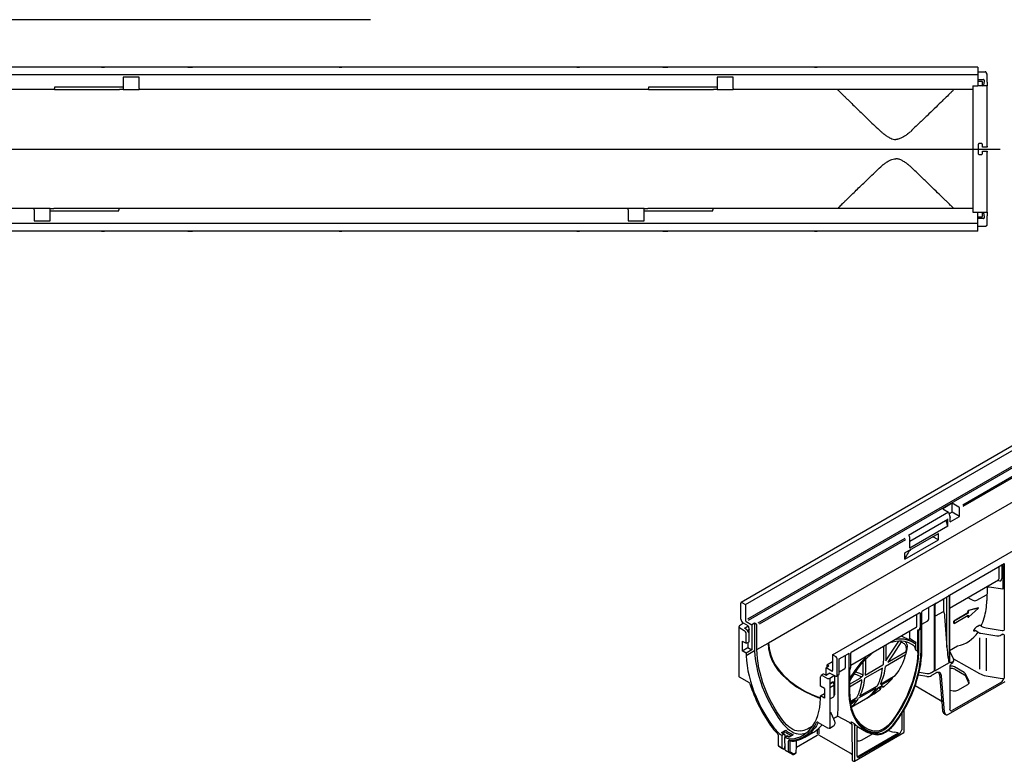
# Model space of a CAD drawing. Units: millimetres. Extents: x 117913 to 122644, y -3516 to 1857.
# Drawn here: x 118613 to 119442, y 329 to 954 of the extents above; entities that cross this region are included whole.
import ezdxf

# ---------------------------------------------------------------- set-up
doc = ezdxf.new("R2010")
doc.units = ezdxf.units.MM
doc.header["$LTSCALE"] = 2.5
doc.layers.add('BEMASS', color=10, linetype='Continuous')

msp = doc.modelspace()

# ---------------------------------------------------------------- linework, layer by layer
at = {"layer": 'BEMASS', "color": 0}
for p, q in [((118908.372, 953.571), (118583.988, 953.571)), ((119419.545, 913.696), (118419.545, 913.696)), ((118682.184, 913.696), (118683.829, 913.696)), ((118683.829, 913.696), (118684.432, 913.696)), ((118754.658, 913.696), (118755.261, 913.696)), ((118755.261, 913.696), (118756.906, 913.696)), ((118882.184, 913.696), (118883.829, 913.696)), ((118883.829, 913.696), (118884.432, 913.696)), ((119082.184, 913.696), (119083.829, 913.696)), ((119083.829, 913.696), (119084.432, 913.696)), ((119154.658, 913.696), (119155.261, 913.696)), ((119155.261, 913.696), (119156.906, 913.696)), ((119282.184, 913.696), (119283.829, 913.696)), ((119283.829, 913.696), (119284.432, 913.696)), ((119419.545, 913.696), (119419.545, 912.196)), ((119419.545, 912.196), (119419.545, 907.196)), ((119419.545, 907.196), (118419.545, 907.196)), ((118713.845, 905.196), (118700.145, 905.196)), ((118700.145, 905.196), (118700.145, 896.689)), ((118713.845, 895.696), (118713.845, 905.196)), ((119213.845, 905.196), (119200.145, 905.196)), ((119200.145, 905.196), (119200.145, 896.689)), ((119213.845, 895.696), (119213.845, 905.196)), ((119419.545, 909.696), (119425.868, 909.696)), ((119419.545, 907.196), (119419.545, 906.196)), ((119419.545, 906.196), (119419.545, 897.926)), ((119427.545, 907.791), (119426.734, 909.196)), ((119427.545, 900.944), (119427.545, 907.791)), ((118700.145, 896.689), (118642.545, 896.689)), ((118642.545, 896.689), (118642.545, 895.696)), ((118642.545, 894.696), (118642.545, 895.696)), ((118700.145, 896.689), (118700.145, 894.696)), ((118713.845, 895.696), (118713.845, 894.696)), ((119200.145, 896.689), (119142.545, 896.689)), ((119142.545, 896.689), (119142.545, 895.696)), ((119142.545, 894.696), (119142.545, 895.696)), ((119200.145, 896.689), (119200.145, 894.696)), ((119213.845, 895.696), (119213.845, 894.696)), ((119415.545, 897.926), (119419.545, 897.926)), ((119415.545, 897.926), (119415.545, 895.696)), ((119415.545, 895.696), (119415.545, 894.696)), ((119419.545, 903.161), (119424.507, 903.161)), ((119423.045, 901.696), (119419.545, 901.696)), ((119427.545, 897.926), (119419.545, 897.926)), ((119423.545, 897.996), (119423.545, 901.196)), ((119423.575, 897.996), (119423.545, 897.996)), ((119423.919, 897.996), (119423.575, 897.996)), ((119424.974, 902.682), (119424.974, 900.944)), ((119427.545, 900.944), (119427.545, 897.996)), ((119427.545, 897.996), (119427.545, 897.926)), ((119427.545, 859.352), (119427.545, 897.926)), ((118642.545, 894.696), (118419.545, 894.696)), ((118642.545, 894.696), (118697.145, 894.696)), ((118697.145, 894.756), (118697.145, 894.696)), ((118700.145, 894.696), (118697.145, 894.696)), ((118700.145, 894.696), (118713.845, 894.696)), ((119142.545, 894.696), (118713.845, 894.696)), ((119142.545, 894.696), (119197.145, 894.696)), ((119197.145, 894.756), (119197.145, 894.696)), ((119200.145, 894.696), (119197.145, 894.696)), ((119200.145, 894.696), (119213.845, 894.696)), ((119415.545, 894.696), (119213.845, 894.696)), ((119415.545, 894.696), (119415.545, 857.47)), ((119415.545, 857.47), (119415.545, 831.922)), ((119427.545, 847.237), (119427.545, 859.352)), ((119422.704, 849.325), (119420.886, 849.325)), ((119427.545, 846.333), (119423.685, 846.333)), ((119427.545, 847.237), (119427.545, 846.333)), ((118545.455, 844.696), (119438.507, 844.696)), ((119420.886, 840.067), (119422.704, 840.067)), ((119423.685, 843.059), (119427.545, 843.059)), ((119427.545, 843.059), (119427.545, 842.155)), ((119427.545, 830.04), (119427.545, 842.155)), ((119415.545, 831.922), (119415.545, 794.696)), ((119427.545, 791.466), (119427.545, 830.04)), ((119808.059, 802.39), (119220.455, 463.173)), ((119224.016, 461.415), (119811.621, 800.632)), ((118625.245, 794.696), (118419.545, 794.696)), ((118625.245, 793.696), (118625.245, 794.696)), ((118638.945, 794.696), (118625.245, 794.696)), ((118625.245, 793.696), (118625.245, 784.196)), ((118638.945, 792.703), (118638.945, 794.696)), ((118638.945, 794.696), (118641.945, 794.696)), ((118638.945, 792.703), (118696.545, 792.703)), ((118638.945, 784.196), (118638.945, 792.703)), ((118696.545, 794.696), (118641.945, 794.696)), ((118641.945, 794.636), (118641.945, 794.696)), ((119125.245, 794.696), (118696.545, 794.696)), ((118696.545, 794.696), (118696.545, 793.696)), ((118696.545, 792.703), (118696.545, 793.696)), ((119125.245, 793.696), (119125.245, 794.696)), ((119138.945, 794.696), (119125.245, 794.696)), ((119125.245, 793.696), (119125.245, 784.196)), ((119138.945, 794.696), (119141.945, 794.696)), ((119138.945, 792.703), (119138.945, 794.696)), ((119138.945, 792.703), (119196.545, 792.703)), ((119138.945, 784.196), (119138.945, 792.703)), ((119196.545, 794.696), (119141.945, 794.696)), ((119141.945, 794.636), (119141.945, 794.696)), ((119196.545, 794.696), (119196.545, 793.696)), ((119415.545, 794.696), (119196.545, 794.696)), ((119196.545, 792.703), (119196.545, 793.696)), ((119415.545, 794.696), (119415.545, 793.696)), ((119415.545, 793.696), (119415.545, 791.466)), ((119415.545, 791.466), (119419.545, 791.466)), ((119419.545, 783.196), (119419.545, 791.466)), ((119419.545, 791.466), (119427.545, 791.466)), ((119419.545, 787.696), (119423.045, 787.696)), ((119423.545, 788.196), (119423.545, 791.396)), ((119423.545, 791.396), (119423.575, 791.396)), ((119423.575, 791.396), (119423.919, 791.396)), ((119424.974, 788.448), (119424.974, 786.71)), ((119427.545, 791.466), (119427.545, 791.396)), ((119427.545, 791.396), (119427.545, 788.448)), ((119427.545, 780.696), (119427.545, 788.448)), ((119419.545, 782.196), (118419.545, 782.196)), ((118625.245, 784.196), (118638.945, 784.196)), ((119125.245, 784.196), (119138.945, 784.196)), ((119225.936, 449.292), (119808.034, 785.33)), ((119226.713, 448.383), (119809.105, 784.591)), ((119424.507, 786.231), (119419.545, 786.231)), ((119419.545, 782.196), (119419.545, 783.196)), ((119419.545, 777.196), (119419.545, 782.196)), ((119419.545, 779.696), (119425.545, 779.696)), ((119426.045, 779.83), (119427.545, 780.696)), ((119419.545, 775.696), (118419.545, 775.696)), ((118682.184, 775.696), (118683.829, 775.696)), ((118683.829, 775.696), (118684.432, 775.696)), ((118754.658, 775.696), (118755.261, 775.696)), ((118755.261, 775.696), (118756.906, 775.696)), ((118882.184, 775.696), (118883.829, 775.696)), ((118883.829, 775.696), (118884.432, 775.696)), ((119082.184, 775.696), (119083.829, 775.696)), ((119083.829, 775.696), (119084.432, 775.696)), ((119154.658, 775.696), (119155.261, 775.696)), ((119155.261, 775.696), (119156.906, 775.696)), ((119282.184, 775.696), (119283.829, 775.696)), ((119283.829, 775.696), (119284.432, 775.696)), ((119419.545, 775.696), (119419.545, 777.196)), ((119297.467, 419.013), (119885.071, 758.23)), ((119300.656, 462.233), (119818.966, 761.447)), ((119407.063, 545.374), (119652.667, 687.158)), ((119407.452, 544.241), (119653.551, 686.311)), ((119395.072, 539.125), (119361.226, 519.586)), ((119398.123, 546.658), (119390.073, 542.011)), ((119390.073, 542.011), (119395.072, 539.125)), ((119395.072, 539.125), (119396.243, 534.733)), ((119398.123, 539.194), (119395.463, 537.658)), ((119403.706, 543.435), (119398.123, 546.658)), ((119398.123, 539.194), (119398.123, 546.658)), ((119404.293, 535.632), (119398.123, 539.194)), ((119404.293, 535.632), (119404.293, 542.418)), ((119362.397, 514.793), (119394.308, 533.215)), ((119394.48, 527.253), (119393.033, 531.736)), ((119394.48, 527.253), (119394.48, 533.596)), ((119396.243, 530.985), (119404.293, 535.632)), ((119396.243, 530.985), (119396.243, 534.733)), ((119394.48, 527.253), (119362.397, 508.732)), ((119234.763, 445.907), (119358.473, 517.323)), ((119235.948, 445.234), (119359.031, 516.289)), ((119358.247, 504.979), (119386.489, 521.283)), ((119358.247, 499.551), (119386.489, 515.854)), ((119361.226, 519.586), (119361.809, 519.249)), ((119362.397, 515.075), (119362.397, 518.232)), ((119362.397, 508.732), (119362.397, 515.075)), ((119386.489, 515.854), (119381.924, 518.49)), ((119386.489, 515.854), (119386.489, 521.283)), ((119358.247, 499.551), (119358.247, 504.979)), ((119395.8, 469.334), (119441.815, 495.898)), ((119437.562, 483.354), (119437.562, 493.443)), ((119439.902, 494.127), (119439.902, 483.36)), ((119440.573, 494.134), (119440.573, 474.243)), ((119441.815, 495.898), (119441.815, 439.9)), ((119395.8, 458.43), (119437.038, 482.208)), ((119436.991, 481.62), (119436.492, 481.893)), ((119427.735, 470.723), (119427.735, 476.422)), ((119440.573, 474.243), (119429.141, 475.987)), ((119384.572, 462.712), (119394.109, 468.217)), ((119391.087, 456.524), (119391.087, 466.473)), ((119393.661, 425.478), (119393.661, 467.295)), ((119395.538, 469.183), (119395.538, 412.391)), ((119395.8, 469.334), (119395.8, 413.336)), ((119412.059, 466.868), (119415.4, 465.006)), ((119418.894, 465.023), (119427.005, 469.706)), ((119427.233, 469.857), (119427.233, 464.747)), ((119220.197, 449.162), (119220.197, 462.602)), ((119221.078, 463.111), (119224.016, 461.415)), ((119224.016, 461.415), (119224.016, 448.183)), ((119243.575, 429.281), (119300.237, 461.991)), ((119373.046, 456.058), (119381.625, 461.011)), ((119378.453, 449.231), (119378.453, 459.179)), ((119383.054, 461.976), (119383.054, 405.979)), ((119383.316, 405.335), (119383.316, 462.127)), ((119383.802, 412.186), (119383.802, 461.389)), ((119420.276, 458.356), (119412.213, 456.389)), ((119412.213, 451.013), (119420.276, 458.356)), ((119420.276, 458.356), (119419.928, 458.557)), ((119313.123, 421.465), (119370.367, 454.511)), ((119368.365, 443.407), (119368.365, 453.356)), ((119371.035, 454.082), (119371.035, 442.166)), ((119372.631, 423.149), (119372.631, 455.338)), ((119372.631, 445.026), (119377.44, 447.803)), ((119390.514, 455.378), (119383.802, 451.503)), ((119391.439, 454.462), (119391.44, 454.298)), ((119391.574, 451.372), (119393.661, 425.478)), ((119411.144, 454.334), (119399.391, 447.549)), ((119399.71, 447.366), (119399.391, 447.549)), ((119411.462, 454.15), (119399.71, 447.366)), ((119399.71, 445.601), (119411.462, 452.386)), ((119411.139, 451.137), (119411.634, 450.852)), ((119411.462, 454.15), (119411.144, 454.334)), ((119411.462, 455.303), (119411.462, 454.15)), ((119411.462, 452.386), (119411.462, 451.232)), ((119218.806, 443.275), (119218.434, 442.408)), ((119218.434, 442.408), (119218.434, 401.059)), ((119218.434, 442.408), (119222.989, 439.687)), ((119222.547, 445.758), (119219.022, 443.509)), ((119222.547, 445.758), (119221.929, 446.127)), ((119226.387, 443.464), (119222.547, 445.758)), ((119223.472, 441.604), (119226.387, 443.464)), ((119224.5, 440.651), (119223.479, 441.261)), ((119224.604, 447.166), (119229.463, 444.36)), ((119225.904, 439.452), (119227.23, 440.298)), ((119226.387, 443.464), (119227.23, 440.298)), ((119227.248, 432.747), (119227.248, 440.171)), ((119231.814, 445.717), (119229.463, 444.36)), ((119229.463, 444.36), (119229.463, 423.326)), ((119231.814, 445.717), (119231.814, 422.443)), ((119233.124, 444.961), (119231.814, 445.717)), ((119233.712, 423.587), (119233.712, 443.943)), ((119312.627, 410.387), (119367.836, 442.259)), ((119369.241, 423.128), (119369.241, 440.056)), ((119370.123, 423.637), (119370.123, 440.234)), ((119370.159, 440.255), (119371.041, 440.763)), ((119371.916, 422.637), (119371.916, 442.674)), ((119399.71, 445.601), (119399.321, 445.826)), ((119399.71, 447.366), (119399.71, 445.601)), ((119417.487, 439.418), (119417.247, 439.278)), ((119419.175, 443.045), (119420.504, 443.812)), ((119426.591, 441.953), (119440.209, 439.673)), ((119224.721, 428.778), (119224.721, 436.649)), ((119227.054, 437.482), (119226.852, 438.008)), ((119227.072, 430.135), (119227.072, 437.377)), ((119227.072, 432.645), (119227.248, 432.747)), ((119364.641, 429.773), (119359.38, 432.886)), ((119362.056, 438.922), (119362.056, 432.821)), ((119418.146, 439.217), (119420.544, 437.832)), ((119421.158, 433.453), (119421.158, 407.128)), ((119422.323, 437.234), (119435.514, 435.193)), ((119426.591, 433.162), (119426.591, 405.748)), ((119439.268, 435.792), (119439.607, 435.987)), ((119441.815, 435.847), (119441.815, 399.533)), ((119221.372, 430.712), (119224.721, 428.778)), ((119221.372, 430.712), (119221.372, 422.569)), ((119221.372, 422.569), (119226.073, 425.283)), ((119224.721, 428.778), (119227.072, 430.135)), ((119229.463, 423.326), (119224.762, 420.612)), ((119226.073, 429.558), (119226.073, 425.283)), ((119226.073, 425.283), (119229.463, 423.326)), ((119233.712, 423.587), (119243.156, 429.039)), ((119340.558, 416.416), (119340.558, 426.511)), ((119342.336, 427.538), (119342.336, 416.416)), ((119344.845, 417.864), (119353.09, 430.613)), ((119355.051, 429.951), (119348.657, 420.064)), ((119355.051, 429.951), (119354.798, 430.511)), ((119359.936, 428.204), (119360.065, 426.283)), ((119367.448, 424.128), (119367.448, 429.61)), ((119395.8, 422.635), (119402.55, 426.655)), ((119224.762, 420.612), (119221.372, 422.569)), ((119231.814, 422.443), (119224.762, 418.373)), ((119224.762, 420.612), (119224.762, 418.373)), ((119297.467, 419.013), (119297.467, 405.781)), ((119300.405, 417.317), (119297.467, 419.013)), ((119301.286, 402.35), (119301.286, 415.79)), ((119302.959, 415.598), (119310.443, 419.918)), ((119302.972, 403.483), (119302.972, 415.605)), ((119308.194, 408.671), (119308.194, 418.62)), ((119311.153, 420.468), (119311.153, 387.559)), ((119312.627, 408.447), (119312.627, 420.364)), ((119325.002, 415.134), (119325.002, 406.409)), ((119340.396, 411.872), (119340.558, 416.416)), ((119358.781, 419.078), (119341.941, 409.356)), ((119342.291, 413.966), (119344.845, 417.864)), ((119342.336, 416.416), (119342.291, 413.966)), ((119343.916, 412.981), (119359.406, 421.923)), ((119348.657, 420.064), (119343.916, 412.981)), ((119399.204, 415.6), (119395.8, 422.635)), ((119399.1, 415.828), (119421.158, 403.313)), ((119399.391, 414.046), (119399.391, 414.75)), ((119294.37, 409.604), (119292.02, 408.247)), ((119292.02, 401.874), (119292.02, 408.247)), ((119296.879, 405.442), (119292.02, 408.247)), ((119292.472, 410.021), (119292.472, 408.509)), ((119297.467, 413.186), (119292.644, 410.402)), ((119294.37, 409.604), (119293.06, 410.361)), ((119302.972, 404.814), (119307.666, 407.523)), ((119311.746, 407.939), (119312.627, 408.447)), ((119311.746, 407.939), (119311.746, 387.901)), ((119311.746, 406.533), (119311.781, 406.554)), ((119323.049, 402.25), (119323.224, 406.409)), ((119323.224, 406.409), (119323.224, 413.213)), ((119339.469, 407.929), (119324.607, 399.35)), ((119324.85, 401.975), (119339.707, 410.552)), ((119325.002, 406.409), (119324.85, 401.975)), ((119395.538, 412.391), (119383.316, 405.335)), ((119396.286, 373.654), (119396.286, 409.961)), ((119397.663, 411.774), (119398.002, 411.97)), ((119398.174, 413.04), (119397.82, 412.836)), ((119408.157, 404.164), (119400.004, 408.953)), ((119400.176, 406.913), (119408.329, 402.206)), ((119218.705, 400.621), (119227.142, 395.751)), ((119287.36, 392.618), (119287.36, 400.488)), ((119289.545, 402.697), (119287.846, 401.613)), ((119289.092, 401.526), (119293.115, 399.285)), ((119291.625, 401.921), (119290.603, 402.49)), ((119295.096, 403.799), (119292.18, 401.939)), ((119293.115, 399.285), (119294.418, 399.129)), ((119295.096, 403.799), (119298.936, 401.659)), ((119298.936, 401.659), (119295.221, 399.29)), ((119295.221, 399.29), (119295.221, 357.869)), ((119298.936, 401.659), (119299.554, 401.315)), ((119299.16, 385.699), (119299.16, 401.534)), ((119300.77, 401.209), (119301.886, 401.853)), ((119302.526, 402.23), (119301.886, 401.853)), ((119301.886, 401.853), (119301.886, 392.398)), ((119311.746, 394.41), (119320.642, 399.546)), ((119322.134, 397.922), (119311.746, 391.925)), ((119315.545, 403.149), (119316.135, 402.918)), ((119316.672, 404.838), (119320.013, 403.529)), ((119320.013, 403.529), (119322.374, 402.623)), ((119322.042, 400.546), (119320.642, 399.546)), ((119322.042, 400.546), (119322.042, 400.565)), ((119337.653, 394.516), (119350.115, 401.711)), ((119347.614, 398.942), (119338.427, 393.639)), ((119347.615, 398.942), (119348.291, 400.658)), ((119376.666, 400.951), (119369.666, 402.034)), ((119370.289, 404.585), (119376.891, 403.479)), ((119380.102, 403.952), (119380.456, 404.157)), ((119384.385, 403.711), (119380.679, 401.572)), ((119387.38, 402.619), (119389.374, 379.63)), ((119391.496, 370.82), (119389.068, 401.459)), ((119412.244, 396.514), (119409.233, 403.074)), ((119409.281, 401.286), (119412.155, 395.095)), ((119426.591, 401.49), (119440.209, 399.296)), ((119290.709, 390.684), (119287.36, 392.618)), ((119290.709, 390.684), (119290.709, 382.541)), ((119295.221, 395.057), (119297.39, 396.309)), ((119297.637, 395.688), (119295.221, 394.294)), ((119298.389, 393.258), (119295.221, 391.433)), ((119298.633, 385.005), (119298.633, 393.597)), ((119334.169, 391.181), (119319.213, 382.547)), ((119320.319, 384.509), (119335.253, 393.131)), ((119338.168, 391.369), (119337.184, 392.018)), ((119337.822, 390.197), (119338.168, 391.369)), ((119338.356, 392.306), (119337.918, 392.362)), ((119338.356, 392.306), (119340.433, 392.156)), ((119366.998, 393.291), (119387.88, 380.809)), ((119395.008, 369.131), (119442.606, 396.609)), ((119439.449, 396.149), (119398.165, 372.317)), ((119402.942, 389.434), (119411.168, 394.183)), ((119287.319, 384.499), (119290.709, 386.456)), ((119287.319, 382.26), (119287.319, 384.499)), ((119290.709, 382.541), (119287.319, 384.499)), ((119295.221, 381.994), (119297.93, 383.557)), ((119312.27, 379.863), (119317.919, 383.124)), ((119313.143, 375.157), (119325.13, 382.077)), ((119327.19, 383.266), (119328.374, 383.95)), ((119396.286, 389.253), (119398.928, 388.828)), ((119316.566, 381.081), (119312.452, 378.643)), ((119316.081, 379.989), (119312.823, 377.187)), ((119316.081, 379.989), (119316.566, 381.081)), ((119357.645, 354.545), (119357.645, 373.049)), ((119389.374, 379.63), (119390.049, 371.84)), ((119299.378, 362.925), (119296.366, 369.556)), ((119311.596, 362.03), (119301.554, 367.533)), ((119355.6, 369.642), (119355.6, 355.922)), ((119391.327, 369.57), (119392.515, 368.884)), ((119285.284, 362.186), (119293.241, 357.592)), ((119285.883, 357.356), (119285.847, 352.56)), ((119293.291, 357.575), (119294.506, 357.387)), ((119295.048, 357.489), (119298.176, 359.294)), ((119299.565, 361.371), (119299.565, 362.075)), ((119313.444, 361.018), (119313.438, 361.867)), ((119313.673, 360.886), (119313.9, 330.665)), ((119315.911, 359.734), (119315.911, 329.99)), ((119318.199, 334.471), (119318.199, 357.33)), ((119319.189, 358.189), (119325.916, 354.375)), ((119251.484, 351.753), (119251.618, 342.81)), ((119254.541, 353.615), (119257.924, 355.569)), ((119254.548, 351.364), (119256.23, 352.335)), ((119254.941, 341.372), (119255.079, 350.37)), ((119257.233, 353.955), (119256.165, 353.339)), ((119257.003, 349.26), (119257.14, 340.103)), ((119259.232, 350.839), (119257.175, 349.652)), ((119257.347, 351.627), (119257.289, 349.718)), ((119257.347, 351.627), (119257.346, 351.68)), ((119259.216, 350.611), (119257.534, 349.64)), ((119260.6, 350.251), (119259.245, 350.849)), ((119264.298, 351.889), (119260.914, 349.936)), ((119262.777, 351.171), (119261.27, 350.309)), ((119267.003, 341.415), (119284.494, 351.513)), ((119274.072, 349.723), (119280.916, 353.674)), ((119284.672, 352.642), (119284.7, 356.346)), ((119286.014, 351.513), (119311.959, 336.534)), ((119315.739, 329.61), (119357.458, 353.693)), ((119319.51, 334.156), (119352.866, 353.413)), ((119353.449, 352.398), (119320.092, 333.142)), ((119321.852, 347.412), (119330.079, 352.161)), ((119352.638, 353.545), (119349.25, 354.054)), ((119252.034, 342.103), (119255.271, 340.234)), ((119254.516, 340.67), (119252.034, 342.103)), ((119253.667, 341.16), (119255.43, 340.142)), ((119255.879, 339.883), (119253.667, 341.16)), ((119255.43, 340.142), (119254.516, 340.67)), ((119255.271, 340.234), (119255.879, 339.883)), ((119256.71, 339.883), (119257.14, 340.131)), ((119257.093, 343.239), (119257.021, 340.85)), ((119260.22, 337.659), (119260.354, 346.447)), ((119261.529, 346.435), (119261.395, 337.647)), ((119261.994, 346.704), (119261.529, 346.435)), ((119266.881, 337.39), (119267.003, 341.415)), ((119267.003, 341.415), (119267.171, 346.998)), ((119257.91, 338.711), (119258.857, 338.164)), ((119260.392, 337.278), (119257.91, 338.711)), ((119258.857, 338.164), (119260.62, 337.146)), ((119263.746, 335.341), (119260.62, 337.146)), ((119260.848, 337.014), (119263.138, 335.692)), ((119261.623, 337.515), (119264.749, 335.71)), ((119263.138, 335.692), (119263.746, 335.341)), ((119264.577, 335.341), (119266.694, 336.563)), ((119264.749, 335.71), (119266.866, 336.932)), ((119314.315, 329.952), (119314.908, 329.61))]:
    msp.add_line(p, q, dxfattribs=at)
at = {"layer": 'BEMASS', "color": 0, "flags": 128}
for points in [[(119437.043, 482.205), (119437.077, 482.226), (119437.079, 482.23)], [(119427.736, 476.415), (119427.828, 476.839), (119427.878, 476.92)], [(119370.457, 454.704), (119370.46, 454.703), (119370.589, 454.67), (119370.879, 454.512), (119370.993, 454.333), (119371.035, 454.082)], [(119391.439, 454.462), (119391.324, 455.08), (119391.119, 455.369), (119390.902, 455.47), (119390.681, 455.452), (119390.514, 455.378)], [(119411.002, 451.498), (119411.019, 451.301), (119411.101, 451.165), (119411.144, 451.146)], [(119411.462, 451.232), (119411.478, 451.085), (119411.524, 450.965), (119411.598, 450.876), (119411.696, 450.825), (119411.814, 450.814), (119411.943, 450.843), (119412.079, 450.91), (119412.213, 451.013)], [(119417.247, 439.278), (119416.752, 439.038), (119416.394, 438.963), (119416.187, 439.055), (119416.159, 439.335), (119416.327, 439.764)], [(119422.456, 443.208), (119422.504, 443.163), (119422.607, 443.099)], [(119351.597, 432.098), (119351.392, 432.122), (119351.237, 432.244), (119351.148, 432.466), (119351.149, 432.625), (119351.149, 432.625)], [(119255.586, 363.714), (119252.968, 367.391), (119250.478, 371.187), (119248.128, 375.085), (119245.926, 379.07), (119243.883, 383.123), (119242.007, 387.229), (119240.306, 391.368), (119238.788, 395.524), (119237.458, 399.678), (119236.324, 403.813), (119235.389, 407.911), (119234.657, 411.955), (119234.133, 415.926), (119233.817, 419.809), (119233.712, 423.587)], [(119243.156, 429.039), (119243.531, 424.161), (119244.625, 419.342), (119246.394, 414.679), (119248.784, 410.24), (119251.735, 406.02), (119255.166, 402.066), (119260.775, 396.906), (119267.096, 392.298), (119273.951, 388.267), (119279.431, 385.589), (119285.119, 383.226)], [(119243.575, 429.281), (119243.945, 424.433), (119245.026, 419.643), (119246.773, 415.007), (119249.136, 410.591), (119252.055, 406.39), (119255.449, 402.451), (119261.019, 397.293), (119267.301, 392.684), (119274.117, 388.648), (119279.509, 385.992), (119285.105, 383.643)], [(119365.869, 426.6), (119364.079, 427.911), (119362.14, 428.972), (119360.064, 429.776), (119357.861, 430.32), (119355.545, 430.6), (119353.129, 430.615), (119350.628, 430.364), (119348.055, 429.849), (119345.426, 429.073), (119344.274, 428.656)], [(119348.098, 363.104), (119350.736, 366.828), (119353.244, 370.671), (119355.611, 374.616), (119357.829, 378.647), (119359.886, 382.746), (119361.775, 386.897), (119363.487, 391.081), (119365.015, 395.281), (119366.353, 399.479), (119367.494, 403.657), (119368.435, 407.798), (119369.171, 411.883), (119369.699, 415.896), (119370.017, 419.82), (119370.123, 423.637)], [(119360.065, 426.283), (119359.611, 422.508), (119358.781, 419.078)], [(119359.406, 421.924), (119359.642, 424.205), (119359.297, 426.207)], [(119367.448, 429.61), (119367.447, 429.575), (119367.428, 429.426), (119367.347, 429.172), (119367.21, 428.928), (119367.035, 428.724), (119366.839, 428.581), (119366.646, 428.516), (119366.477, 428.535), (119366.414, 428.572)], [(119369.225, 421.664), (119369.029, 421.805), (119367.436, 422.907)], [(119372.449, 418.361), (119372.595, 420.938), (119372.631, 423.149)], [(119224.762, 418.373), (119225.009, 414.261), (119225.486, 410.044), (119226.192, 405.741), (119227.123, 401.371), (119228.275, 396.955), (119229.644, 392.513), (119231.222, 388.064), (119233.002, 383.628), (119234.977, 379.227), (119237.138, 374.879), (119239.474, 370.604), (119241.976, 366.422), (119244.632, 362.353), (119247.429, 358.413)], [(119231.814, 422.443), (119232.06, 418.331), (119232.537, 414.114), (119233.243, 409.811), (119234.174, 405.442), (119235.327, 401.026), (119236.695, 396.583), (119238.273, 392.134), (119240.053, 387.699), (119242.029, 383.297), (119244.189, 378.949), (119246.526, 374.675), (119249.027, 370.493), (119251.683, 366.423), (119254.48, 362.484)], [(119369.225, 421.084), (119368.996, 417.149), (119368.545, 413.114), (119367.877, 408.996), (119366.992, 404.813), (119365.896, 400.586), (119364.593, 396.332), (119363.089, 392.071), (119361.391, 387.823), (119359.506, 383.606), (119357.444, 379.44), (119355.213, 375.343), (119352.824, 371.335), (119350.287, 367.433), (119347.614, 363.654)], [(119349.878, 362.067), (119352.518, 365.793), (119355.027, 369.638), (119357.396, 373.586), (119359.615, 377.619), (119361.673, 381.721), (119363.563, 385.874), (119365.276, 390.061), (119366.805, 394.264), (119368.144, 398.464), (119369.286, 402.645), (119370.228, 406.788), (119370.964, 410.876), (119371.492, 414.892), (119371.81, 418.817), (119371.916, 422.637)], [(119366.983, 393.297), (119367.337, 394.269), (119368.692, 398.52), (119369.848, 402.75), (119370.8, 406.942), (119371.545, 411.079), (119372.08, 415.142), (119372.449, 418.361)], [(119399.36, 414.956), (119399.251, 415.487), (119399.204, 415.6)], [(119383.316, 405.335), (119383.321, 405.356), (119383.544, 406.444)], [(119395.253, 413.203), (119395.533, 412.407), (119395.538, 412.391)], [(119396.286, 409.961), (119396.637, 410.684), (119396.888, 411.067)], [(119340.433, 392.156), (119344.236, 395.495), (119347.615, 398.942)], [(119389.068, 401.459), (119388.912, 402.358), (119388.601, 403.118), (119388.146, 403.711), (119387.561, 404.118), (119386.868, 404.326), (119386.089, 404.326), (119385.252, 404.118), (119384.385, 403.711)], [(119297.39, 396.309), (119297.734, 396.441), (119298.039, 396.422), (119298.259, 396.255), (119298.332, 396.126), (119298.381, 395.995), (119298.388, 395.976), (119298.389, 395.972)], [(119298.602, 393.983), (119298.43, 394.676), (119298.265, 395.137), (119298.192, 395.355), (119298.159, 395.481), (119298.147, 395.557), (119298.146, 395.567)], [(119298.633, 393.597), (119298.631, 393.694), (119298.604, 393.982)], [(119301.886, 392.398), (119301.883, 388.644), (119301.873, 385.176), (119301.856, 381.912), (119301.833, 378.996), (119301.803, 376.477), (119301.768, 374.301), (119301.724, 372.423), (119301.674, 370.89), (119301.615, 369.665), (119301.547, 368.771), (119301.47, 368.186), (119301.383, 367.907)], [(119328.345, 384), (119332.274, 386.322), (119337.822, 390.198)], [(119337.918, 392.362), (119335.781, 391.362), (119335.781, 391.362)], [(119337.822, 390.198), (119336.984, 390.672), (119335.781, 391.362)], [(119338.427, 393.639), (119339.602, 392.793), (119340.433, 392.156)], [(119357.64, 373.052), (119357.817, 373.346), (119360.061, 377.427), (119362.144, 381.578), (119364.057, 385.78), (119365.79, 390.017), (119366.998, 393.291)], [(119264.652, 348.47), (119267.45, 349.18), (119270.105, 350.184), (119272.607, 351.477), (119274.943, 353.054), (119277.104, 354.907), (119279.079, 357.029), (119280.86, 359.408), (119282.438, 362.035), (119283.806, 364.898), (119284.958, 367.984), (119285.889, 371.278), (119286.595, 374.766), (119287.072, 378.432), (119287.319, 382.26)], [(119298.599, 384.618), (119298.614, 384.715), (119298.633, 385.005)], [(119311.746, 387.901), (119311.852, 384.204), (119312.17, 380.645), (119312.698, 377.24), (119313.434, 374.002), (119314.376, 370.946), (119315.518, 368.084), (119316.857, 365.429), (119318.386, 362.992), (119320.099, 360.783), (119321.989, 358.812), (119324.047, 357.086), (119326.266, 355.614), (119328.635, 354.402), (119331.144, 353.455), (119333.784, 352.776)], [(119312.406, 375.364), (119312.861, 373.495), (119313.814, 370.402), (119314.97, 367.507), (119316.325, 364.82), (119317.872, 362.354), (119319.605, 360.119), (119321.518, 358.124), (119323.6, 356.379), (119325.845, 354.889), (119328.242, 353.663), (119330.782, 352.704), (119333.452, 352.017)], [(119350.209, 361.691), (119352.88, 365.461), (119355.419, 369.352), (119357.645, 373.049)], [(119296.366, 369.556), (119296.151, 369.932), (119295.221, 370.9)], [(119391.496, 370.82), (119391.613, 370.146), (119392.515, 368.884)], [(119392.524, 368.897), (119392.626, 368.825), (119393.146, 368.67), (119393.73, 368.67), (119394.358, 368.825), (119395.008, 369.131)], [(119254.48, 362.484), (119256.054, 360.507), (119257.726, 358.696), (119259.473, 357.074), (119261.27, 355.666), (119263.092, 354.489), (119264.914, 353.562), (119266.711, 352.896), (119268.458, 352.5), (119270.13, 352.382), (119271.704, 352.541)], [(119270.598, 355.048), (119269.067, 354.912), (119267.435, 355.074), (119265.728, 355.531), (119263.975, 356.276), (119262.208, 357.296), (119260.456, 358.574), (119258.749, 360.087), (119257.117, 361.811), (119255.586, 363.714)], [(119285.16, 362.13), (119283.73, 359.463), (119282.616, 357.726)], [(119284.99, 362.356), (119285.242, 362.209), (119285.284, 362.186)], [(119285.222, 362.216), (119285.2, 362.195), (119285.16, 362.13)], [(119299.534, 362.281), (119299.425, 362.811), (119299.378, 362.925)], [(119313.391, 362.11), (119313.208, 362.296), (119313.071, 362.549), (119313.158, 362.596), (119313.311, 362.555), (119313.557, 362.438)], [(119313.391, 362.11), (119313.391, 362.11), (119313.414, 362.047), (119313.438, 361.868), (119313.438, 361.867), (119313.438, 361.867)], [(119313.557, 362.438), (119314.732, 361.801), (119315.563, 361.349)], [(119315.539, 360.991), (119315.523, 360.641), (119315.683, 359.866)], [(119317.98, 357.456), (119317.977, 357.527), (119318.066, 357.81), (119318.252, 358.047), (119318.473, 358.186), (119318.675, 358.243), (119318.841, 358.251), (119318.948, 358.237), (119319.005, 358.222), (119319.189, 358.189), (119319.035, 358.212)], [(119318.506, 358.733), (119318.794, 358.514), (119319.189, 358.189), (119319.189, 358.189)], [(119332.038, 353.833), (119333.673, 353.678), (119335.419, 353.844), (119337.246, 354.329), (119339.122, 355.125), (119341.014, 356.217), (119342.89, 357.587), (119344.717, 359.211), (119346.463, 361.061), (119348.098, 363.104)], [(119347.614, 363.654), (119346.077, 361.734), (119344.437, 359.996), (119342.72, 358.47), (119340.957, 357.182), (119339.179, 356.156), (119337.416, 355.408), (119335.7, 354.952), (119334.059, 354.796), (119332.522, 354.942)], [(119333.452, 352.017), (119334.982, 351.856), (119336.608, 351.967), (119338.308, 352.348), (119340.057, 352.995), (119341.831, 353.897), (119343.605, 355.043), (119345.354, 356.416), (119347.054, 357.997), (119348.68, 359.764), (119350.209, 361.691)], [(119333.784, 352.776), (119335.422, 352.62), (119337.172, 352.787), (119339.003, 353.273), (119340.883, 354.071), (119342.779, 355.165), (119344.659, 356.538), (119346.49, 358.166), (119348.239, 360.019), (119349.878, 362.067)], [(119257.056, 352.102), (119256.649, 352.374), (119255.928, 352.891)], [(119256.23, 352.335), (119256.235, 352.335), (119256.484, 352.307), (119256.92, 352.174), (119257.177, 352.006), (119257.297, 351.855), (119257.346, 351.68)], [(119257.534, 349.64), (119257.426, 349.679), (119257.324, 349.691), (119257.232, 349.677), (119257.152, 349.637), (119257.087, 349.573), (119257.039, 349.486), (119257.011, 349.381), (119257.003, 349.26)], [(119259.216, 350.611), (119259.216, 350.614), (119259.22, 350.728), (119259.233, 350.839), (119259.237, 350.832)], [(119262.663, 351.25), (119262.767, 351.179), (119262.777, 351.171)], [(119271.704, 352.541), (119274.501, 353.251), (119275.713, 353.666)], [(119261.163, 347.246), (119260.996, 347.262), (119260.841, 347.242), (119260.702, 347.187), (119260.583, 347.097), (119260.487, 346.975), (119260.416, 346.823), (119260.371, 346.646), (119260.354, 346.447)], [(119266.125, 346.772), (119266.004, 346.72), (119265.958, 346.709)]]:
    msp.add_lwpolyline(points, dxfattribs=at)
at = {"layer": 'BEMASS', "color": 0}
for centre, radius, start, end in [((119425.868, 908.696), 1, 29.996919, 90.004704), ((119423.045, 901.196), 0.5, 359.999589, 90.002972), ((119424.509, 902.696), 0.465, 358.301445, 90.251831), ((119357.946, 880.798), 29.127, 226.652324, 232.135927), ((119343.14, 880.804), 29.134, 307.86436, 313.346591), ((119420.889, 848.335), 0.991, 90.144493, 179.201303), ((119420.911, 848.331), 1.001, 155.332293, 179.96202), ((119420.858, 848.554), 0.769, 96.463719, 111.219473), ((119422.701, 848.335), 0.991, 0.798694, 89.858965), ((119422.751, 848.583), 0.739, 64.887706, 84.851159), ((119422.681, 848.331), 0.999, 0.004143, 34.62502), ((119420.889, 841.057), 0.991, 180.798697, 269.855507), ((119420.91, 841.061), 1, 180.020139, 214.609024), ((119420.836, 840.798), 0.727, 244.730797, 265.008069), ((119422.701, 841.057), 0.991, 270.141035, 359.201306), ((119422.732, 840.837), 0.769, 276.466409, 291.225055), ((119422.68, 841.061), 1, 335.32714, 359.982795), ((119357.946, 808.594), 29.127, 127.864073, 133.347676), ((119343.14, 808.588), 29.134, 46.653409, 52.13564), ((119423.045, 788.196), 0.5, 269.997028, 0.000411), ((119424.509, 786.696), 0.465, 269.748169, 1.698555), ((119425.545, 780.696), 1, 270.000661, 299.99678), ((119403.017, 542.36), 1.277, 2.605385, 57.394557), ((119394.205, 532.178), 1.253, 167.491425, 200.66416), ((119394.072, 533.551), 0.411, 305.085795, 6.226605), ((119361.121, 518.173), 1.277, 2.605385, 57.394557), ((119438.877, 494.168), 1.026, 357.715058, 31.649816), ((119439.438, 493.754), 1.197, 18.525814, 63.95581), ((119392.405, 467.368), 1.257, 356.679584, 24.685099), ((119387.418, 479.755), 13.331, 300.110491, 307.527565), ((119410.952, 464.725), 2.412, 62.671209, 90.479764), ((119417.13, 468.436), 3.842, 243.233683, 297.343619), ((119426.509, 470.832), 1.231, 293.760639, 354.919273), ((119220.734, 462.689), 0.544, 50.796949, 189.214173), ((119373.406, 455.37), 0.776, 117.646121, 182.351961), ((119374.952, 472.521), 13.299, 300.101355, 307.536701), ((119378.983, 473.143), 11.837, 291.468661, 298.220709), ((119385.253, 461.427), 1.451, 117.594174, 181.500416), ((119412.436, 455.415), 1.272, 122.301683, 177.317787), ((119412.659, 455.278), 1.197, 111.884098, 178.779579), ((119367.556, 466.945), 59.812, 336.617707, 350.751763), ((119224.034, 449.34), 3.841, 182.652232, 236.770384), ((119225.292, 448.242), 1.277, 182.605442, 237.394501), ((119336.026, 449.277), 63.389, 356.87919, 358.438389), ((119350.545, 455.909), 60.618, 355.826257, 356.439985), ((119345.329, 456.132), 65.839, 358.434584, 359.427911), ((119232.436, 443.885), 1.277, 2.605385, 57.394557), ((119386.748, 455.312), 33.417, 332.271629, 333.630862), ((119422.742, 437.11), 6.925, 121.010138, 150.972909), ((119417.515, 438.346), 1.072, 54.246865, 91.519763), ((119420.967, 441.852), 2.014, 42.300812, 103.275515), ((119354.844, 412.848), 19.522, 53.653366, 99.572876), ((119350.298, 417.474), 17.888, 59.488991, 75.211063), ((119360.864, 432.848), 1.192, 292.020338, 358.699618), ((119423.058, 442.362), 5.181, 240.976358, 261.843351), ((119436.529, 440.903), 5.799, 259.926469, 298.185252), ((119440.075, 435.327), 0.81, 90.525621, 125.327908), ((119440.125, 436.841), 0.708, 266.327483, 341.481093), ((119440.115, 434.657), 2.075, 34.996114, 70.816567), ((119348.28, 415.552), 15.912, 52.915217, 64.8149), ((119355.198, 424.863), 4.313, 18.149299, 51.650208), ((119355.069, 427.243), 4.961, 11.165118, 34.205815), ((119362.353, 422.929), 5.083, 359.74613, 46.235331), ((119300.892, 424.132), 66.556, 358.945215, 359.996478), ((119302.489, 423.133), 66.752, 358.739088, 359.995643), ((119299.373, 415.703), 1.916, 2.605445, 57.394432), ((119381.519, 360.351), 78.68, 128.688606, 152.472798), ((119387.201, 356.502), 86.587, 135.907172, 150.6265), ((119314.64, 420.119), 2.028, 138.433947, 173.075778), ((119323.984, 417.814), 1.48, 314.09613, 359.34901), ((119317.587, 428.787), 42.323, 320.226648, 346.737987), ((119359.846, 421.376), 9.384, 358.216979, 1.762282), ((119292.83, 410.079), 0.363, 50.796685, 189.21424), ((119296.463, 412.18), 43.215, 333.844443, 354.354041), ((119299.163, 413.679), 42.996, 333.53342, 354.230484), ((119338.767, 411.882), 1.628, 305.257603, 359.650158), ((119397.404, 414.465), 1.961, 215.121107, 253.707182), ((119397.177, 401.269), 6.391, 62.017186, 98.009948), ((119399.051, 409.491), 2.671, 121.30111, 143.864083), ((119396.923, 414.184), 2.463, 295.990097, 356.833229), ((119297.109, 405.723), 0.363, 230.796811, 9.214114), ((119300.217, 402.172), 1.084, 232.295139, 9.447458), ((119301.649, 403.248), 1.344, 310.752837, 10.043137), ((119279.129, 402.174), 43.215, 333.844602, 354.353986), ((119281.829, 403.672), 42.996, 333.53342, 354.230484), ((119321.026, 402.32), 2.028, 300.071766, 1.255235), ((119377.748, 407.237), 6.378, 260.228996, 297.357121), ((119376.651, 412.502), 9.141, 300.55767, 314.46904), ((119383.758, 402.392), 3.629, 3.587251, 32.194038), ((119407.277, 400.165), 2.296, 29.205879, 62.731856), ((119431.103, 403.456), 11.408, 327.996561, 339.883277), ((119226.144, 394.292), 1.768, 16.26858, 55.644434), ((119347.452, 432.35), 125.371, 197.434827, 216.59089), ((119299.107, 392.934), 3.122, 103.298061, 118.089939), ((119298.562, 395.596), 0.414, 114.726879, 184.055084), ((119298.235, 393.626), 0.399, 292.797012, 355.901057), ((119313.649, 402.65), 23.507, 298.911068, 330.797329), ((119314.28, 405.593), 25.785, 297.403526, 326.49938), ((119293.243, 404.659), 22.537, 248.832499, 254.758947), ((119293.232, 404.263), 22.547, 248.909737, 254.794801), ((119297.257, 384.739), 1.348, 299.999604, 354.87284), ((119297.797, 385.653), 1.364, 305.586089, 1.926782), ((119367.119, 387.148), 55.967, 179.579005, 192.154682), ((119299.09, 393.91), 23.109, 307.407885, 330.548408), ((119385.213, 375.891), 5.594, 41.950374, 61.53129), ((119397.874, 374.254), 2.44, 211.777956, 244.865761), ((119295.703, 369.144), 0.781, 31.79236, 128.096331), ((119301.114, 367.557), 0.441, 356.847181, 52.527421), ((119337.458, 378.909), 24.471, 206.591814, 258.362872), ((119392.674, 371.863), 2.625, 180.510957, 236.560656), ((119276.311, 379.349), 36.657, 216.358157, 226.183506), ((119272.397, 376.51), 30.837, 215.934157, 234.631095), ((119259.943, 372.927), 26.276, 281.564356, 335.813161), ((119266.216, 378.314), 23.675, 280.66719, 309.522379), ((119261.184, 372.101), 25.807, 299.938873, 326.150727), ((119284.531, 361.816), 0.709, 49.62763, 150.776438), ((119268.957, 375.775), 25.036, 306.778392, 321.721464), ((119294.633, 358.208), 0.831, 261.206961, 299.997312), ((119294.825, 357.819), 0.398, 304.057418, 7.255017), ((119297.097, 361.508), 2.463, 295.989954, 356.833914), ((119431.576, 578.813), 247.77, 241.037332, 241.524649), ((119314.925, 361.212), 0.653, 340.194727, 12.108744), ((119333.626, 378.706), 25.05, 223.858015, 232.872865), ((119249.737, 351.616), 1.753, 4.505772, 47.028005), ((119252.949, 348.88), 4.996, 53.400189, 71.42253), ((119253.791, 350.321), 1.288, 2.178767, 54.044618), ((119256.438, 352.907), 0.51, 122.294081, 181.871367), ((119257.682, 352.563), 1.463, 61.156637, 107.88515), ((119262.903, 360.063), 11.724, 242.746051, 278.582945), ((119260.874, 350.892), 0.702, 245.83547, 303.968118), ((119265.674, 347.01), 5.07, 105.745909, 124.846622), ((119261.184, 372.101), 25.807, 283.415633, 299.938873), ((119285.254, 350.002), 1.691, 63.294793, 116.699697), ((119336.76, 377.721), 24.35, 241.367425, 258.817993), ((119335.219, 373.547), 21.31, 244.115318, 257.981965), ((119344.219, 360.151), 12.142, 328.790105, 339.614307), ((119356.814, 354.545), 0.831, 299.997312, 0), ((119252.449, 342.823), 0.831, 180.85851, 239.994762), ((119256.294, 340.602), 0.831, 240.002688, 299.997312), ((119263.34, 357.439), 10.423, 257.943585, 280.337426), ((119263.962, 357.256), 10.735, 259.432248, 280.715), ((119261.184, 372.101), 25.807, 281.039288, 283.415633), ((119260.636, 337.618), 0.418, 174.389137, 234.293339), ((119260.704, 337.978), 0.766, 245.982204, 334.379523), ((119264.058, 336.041), 0.766, 245.979978, 334.381723), ((119264.161, 336.061), 0.831, 240.002688, 299.997312), ((119266.05, 337.415), 0.831, 299.997312, 358.268395), ((119266.473, 337.44), 0.41, 293.592793, 352.96378), ((119309.441, 331.216), 5.869, 41.049145, 62.097066), ((119318.167, 340.645), 6.874, 266.211978, 274.1877), ((119319.914, 335.193), 2.612, 212.58314, 242.548054), ((119314.731, 330.672), 0.831, 180.431111, 240.002688), ((119315.324, 330.329), 0.831, 240.002688, 299.997312), ((119315.495, 329.949), 0.418, 305.691315, 5.62112)]:
    msp.add_arc(centre, radius, start, end, dxfattribs=at)
for centre, major_axis, ratio, start_param, end_param in [((119423.901, 900.996), (-0.021, 3), 0.3575774, 3.139037, 4.692404), ((119420.383, 844.696), (0, 27.336), 0.0174551, 1.437406, 1.7041867), ((119423.207, 844.696), (0, 27.336), 0.0174551, 4.7723739, 4.8457793), ((119423.207, 844.696), (0, 27.336), 0.0174551, 4.5789986, 4.652404), ((119423.901, 788.396), (0.021, 3), 0.3575774, 4.732374, 6.285741), ((119381.164, 518.298), (0.831, -0.006), 0.5823041, 0.4211063, 0.6590658), ((119407.643, 493.848), (50.275, -0.383), 0.5823041, 2.6530339, 2.9586641), ((119436.939, 485.041), (-2.105, 3.583), 0.5823979, 2.3692889, 3.9226319), ((119435.774, 484.357), (-1.274, 2.143), 0.5857166, 3.1341061, 3.9195856), ((119428.711, 475.061), (1.866, -0.082), 0.5170992, 1.3608835, 2.1433677), ((119344.906, 477.482), (80.392, -25.428), 0.6979427, 0.0922754, 0.2172738), ((119388.255, 456.925), (2.78, -0.781), 0.6913018, 5.8277632, 6.4750146), ((120483.94, -3767.185), (-3081.316, 3081.316), 1, -0.5387328, -0.5367984), ((119370.148, 454.865), (-0.225, 0.35), 0.606738, 3.1125489, 3.8980283), ((119374.994, 449.269), (3.459, -0.059), 0.5883781, 5.5077009, 6.2931803), ((119447.541, 439.61), (50.418, -34.406), 0.7152301, 3.604388, 3.66528), ((119219.609, 443.158), (0.831, 0.027), 0.6172234, 2.3360625, 2.8596612), ((119222.959, 437.666), (-1.245, 2.162), 0.5773803, 3.928444, 5.481811), ((119223.819, 441.437), (0.462, 0.004), 0.5553323, 2.4155651, 3.8805785), ((119225.1, 439.032), (-1.751, 1.833), 0.3455557, 3.8342408, 5.3876078), ((119226.954, 440.341), (-0.207, 0.36), 0.5773803, 3.928444, 4.2775099), ((119366.561, 444.401), (-1.291, 2.133), 0.5906554, 3.1294038, 3.9148832), ((119368.046, 443.832), (-2.133, 3.566), 0.5873687, 2.7587559, 3.9180354), ((119368.927, 444.341), (-2.133, 3.566), 0.5873687, 3.132556, 3.9180354), ((119429.817, 449.002), (12.464, -0.211), 0.5882632, 4.1055909, 4.4605628), ((119440.639, 440.62), (1.662, -0.045), 0.5946384, 4.4668169, 5.5140145), ((119226.778, 437.207), (0.208, 0.36), 0.5773815, 5.4975536, 5.8466194), ((115687.069, 2453.089), (4032.03, -2248.282), 0.0130884, 0.4281012, 0.4313624), ((119373.372, 493.261), (-37.923, 63.331), 0.5861061, 2.9276433, 3.4134017), ((119394.363, 433.004), (-1.139, 20.151), 0.0600577, 1.9501403, 2.951315), ((119310.859, 420.638), (0.903, 0.831), 0.264776, 4.0095026, 4.794982), ((119395.236, 414.784), (4.155, -0.051), 0.5852924, 5.5049653, 6.2903634), ((119395.236, 414.784), (4.155, -0.051), 0.5852924, 0.0071781, 0.0694372), ((119306.39, 409.665), (-1.291, 2.133), 0.5906554, 3.1294038, 3.9148832), ((119309.74, 410.173), (-2.024, 3.629), 0.5672184, 3.1500199, 3.9354993), ((119382.14, 425.948), (-1.139, 20.151), 0.0600577, 3.3924266, 3.957269), ((119397.066, 407.257), (4.155, -0.032), 0.5823041, 0.7898376, 1.7639167), ((119397.835, 414.541), (1.357, 1.813), 0.5610802, 3.45228, 4.0606243), ((119219.361, 401.202), (0.905, 0.286), 0.6979427, 2.9243189, 3.7097983), ((119289.123, 399.471), (-1.245, 2.162), 0.5773803, 5.5166697, 7.0700367), ((119291.264, 400.836), (-1.771, 1.82), 0.3514229, 5.4179127, 6.2106524), ((119291.898, 402.135), (0.415, 0.017), 0.663381, 3.9660986, 5.431112), ((119294.633, 399.617), (0.83, 0.052), 0.5959671, 4.4132694, 5.460467), ((119267.257, 431.912), (-76.6, 36.57), 0.0807255, 2.3007256, 2.3891806), ((119377.752, 405.357), (3.324, -0.051), 0.5872749, 4.4596248, 5.5068223), ((119380.431, 405.172), (1.409, 0.785), 0.583221, 4.4150325, 5.0233768), ((119405.219, 402.468), (4.155, -0.032), 0.5823041, 0.2662388, 0.7898376), ((119429.817, 408.491), (12.465, -0.108), 0.5829695, 3.9494871, 4.4556326), ((119440.639, 400.235), (1.662, -0.026), 0.5872741, 4.4596241, 5.5068216), ((119408.23, 395.908), (4.155, -0.032), 0.5823041, 5.5022266, 6.5494241), ((119439.44, 398.18), (1.625, 2.157), 0.5681661, 4.0707718, 4.7829704), ((119400.004, 391.159), (4.155, -0.032), 0.5823041, 4.455029, 5.5022266), ((119394.624, 373.671), (1.662, -0.026), 0.5872741, 5.5068216, 6.2922198), ((119263.987, 430.096), (-36.961, 62.932), 0.572322, 3.065431, 3.1585777), ((119393.802, 373.898), (2.465, 4.334), 0.5815643, 3.1013809, 3.1379027), ((119398.174, 374.358), (1.628, 2.169), 0.5634221, 3.3518617, 4.0640603), ((119295.41, 362.108), (4.155, -0.051), 0.5852924, 0.0071781, 0.0694372), ((119258.002, 369.421), (-10.638, 19.127), 0.5877425, 2.1582563, 2.2690436), ((119260.837, 371.058), (-11.233, 18.784), 0.5668309, 2.1401256, 2.5549518), ((119260.249, 370.707), (-8.539, 19.626), 0.5428285, 2.3291564, 2.6436788), ((119258.002, 369.421), (-10.638, 19.127), 0.5877425, 2.4622952, 2.5730825), ((119244.227, 418.683), (-36.357, 65.197), 0.5870366, 3.1503188, 3.2336213), ((119327.141, 353.887), (-4.147, 0.046), 0.5821002, 2.3644208, 2.6485658), ((119352.667, 362.019), (-14.019, 0.038), 0.5862681, 0.9219565, 1.3261429), ((119353.211, 354.56), (1.654, 2.157), 0.5665534, 4.0804917, 4.8196342), ((119254.931, 341.39), (0.416, 0.72), 0.2492325, 3.1416918, 3.9270899), ((119254.354, 341.723), (-0.264, 1.004), 0.5229034, 3.4493925, 4.2224497), ((119255.846, 340.862), (0.996, -0.575), 0.7226265, 4.7124068, 6.2708621), ((119256.433, 340.523), (0.426, 0.713), 0.56722, 4.7083954, 5.4886813), ((119257.728, 339.776), (-0.277, 1.012), 0.5124709, 1.1055364, 1.8785935), ((119318.914, 349.138), (-4.155, 0.032), 0.5823041, 1.3462863, 2.3606339), ((119258.325, 339.431), (1.01, -0.583), 0.7122529, 3.9270067, 4.7124048), ((119316.537, 334.488), (1.662, -0.026), 0.5872741, 5.5068216, 6.2922198), ((119319.514, 335.522), (1.002, 1.679), 0.4453784, 3.3287706, 4.0679132), ((119320.102, 335.183), (1.656, 2.17), 0.5617088, 3.3342869, 4.0734295)]:
    msp.add_ellipse(centre, major_axis=major_axis, ratio=ratio, start_param=start_param, end_param=end_param, dxfattribs=at)
for points, knots in [([(118682.184, 913.696), (118681.989, 913.696), (118681.808, 913.696), (118681.472, 913.696), (118681.317, 913.696), (118680.88, 913.696), (118680.634, 913.696), (118680.39, 913.696)], [0, 0, 0, 0, 0.25, 0.25, 0.5, 0.5, 1, 1, 1, 1]), ([(118756.906, 913.696), (118757.296, 913.696), (118757.627, 913.696), (118758.065, 913.696), (118758.199, 913.696), (118758.456, 913.696), (118758.578, 913.696), (118758.7, 913.696)], [0, 0, 0, 0, 0.5, 0.5, 0.75, 0.75, 1, 1, 1, 1]), ([(118882.184, 913.696), (118881.989, 913.696), (118881.808, 913.696), (118881.472, 913.696), (118881.317, 913.696), (118880.88, 913.696), (118880.634, 913.696), (118880.39, 913.696)], [0, 0, 0, 0, 0.25, 0.25, 0.5, 0.5, 1, 1, 1, 1]), ([(119082.184, 913.696), (119081.989, 913.696), (119081.808, 913.696), (119081.472, 913.696), (119081.317, 913.696), (119080.88, 913.696), (119080.634, 913.696), (119080.39, 913.696)], [0, 0, 0, 0, 0.25, 0.25, 0.5, 0.5, 1, 1, 1, 1]), ([(119156.906, 913.696), (119157.296, 913.696), (119157.627, 913.696), (119158.065, 913.696), (119158.199, 913.696), (119158.456, 913.696), (119158.578, 913.696), (119158.7, 913.696)], [0, 0, 0, 0, 0.5, 0.5, 0.75, 0.75, 1, 1, 1, 1]), ([(119282.184, 913.696), (119281.989, 913.696), (119281.808, 913.696), (119281.472, 913.696), (119281.317, 913.696), (119280.88, 913.696), (119280.634, 913.696), (119280.39, 913.696)], [0, 0, 0, 0, 0.25, 0.25, 0.5, 0.5, 1, 1, 1, 1]), ([(119301.618, 894.696), (119301.651, 894.663), (119301.719, 894.597), (119302.259, 894.068), (119303.128, 893.216), (119304.335, 892.034), (119305.832, 890.57), (119307.597, 888.845), (119309.633, 886.857), (119312.216, 884.338), (119315.417, 881.223), (119319.333, 877.424), (119323.595, 873.304), (119328.157, 868.919), (119332.933, 864.355), (119336.277, 861.198), (119337.952, 859.617)], [0, 0, 0, 0, 0.0595715, 0.1191449, 0.180702, 0.2422647, 0.3017666, 0.3612744, 0.4221992, 0.4831304, 0.5678284, 0.6525444, 0.7396364, 0.8267415, 0.9131823, 1, 1, 1, 1]), ([(119399.472, 894.696), (119399.472, 894.696), (119399.214, 894.443), (119398.469, 893.713), (119398.161, 893.411), (119397.61, 892.871), (119397.411, 892.677), (119396.985, 892.259), (119396.756, 892.036), (119395.547, 890.853), (119394.376, 889.707), (119392.351, 887.729), (119391.631, 887.027), (119390.487, 885.911), (119390.094, 885.528), (119389.289, 884.743), (119388.875, 884.34), (119386.77, 882.29), (119384.958, 880.529), (119381.117, 876.805), (119379.087, 874.842), (119375.891, 871.763), (119374.801, 870.715), (119372.57, 868.575), (119371.431, 867.485), (119367.968, 864.18), (119365.588, 861.921), (119363.138, 859.617)], [0, 0, 0, 0, 0.125, 0.125, 0.1875, 0.1875, 0.21875, 0.21875, 0.25, 0.25, 0.375, 0.375, 0.4375, 0.4375, 0.46875, 0.46875, 0.5, 0.5, 0.625, 0.625, 0.75, 0.75, 0.8125, 0.8125, 0.875, 0.875, 1, 1, 1, 1]), ([(119340.501, 857.47), (119341.275, 856.894), (119342.824, 855.742), (119345.121, 854.323), (119347.325, 853.328), (119349.075, 852.851), (119350.164, 852.806), (119350.545, 852.79)], [0, 0, 0, 0, 0.2667829, 0.533803, 0.7180401, 0.9014818, 1, 1, 1, 1]), ([(119360.589, 857.47), (119359.876, 856.925), (119359.141, 856.387), (119357.612, 855.348), (119356.822, 854.85), (119355.576, 854.174), (119355.151, 853.961), (119354.286, 853.577), (119353.845, 853.405), (119352.941, 853.115), (119352.478, 852.997), (119351.762, 852.875), (119351.519, 852.843), (119351.033, 852.801), (119350.79, 852.79), (119350.545, 852.79)], [0, 0, 0, 0, 0.25, 0.25, 0.5, 0.5, 0.625, 0.625, 0.75, 0.75, 0.875, 0.875, 0.9375, 0.9375, 1, 1, 1, 1]), ([(119301.618, 794.696), (119301.651, 794.729), (119301.719, 794.795), (119302.259, 795.324), (119303.128, 796.176), (119304.335, 797.358), (119305.832, 798.822), (119307.597, 800.547), (119309.633, 802.535), (119312.216, 805.054), (119315.417, 808.169), (119319.333, 811.968), (119323.595, 816.088), (119328.157, 820.473), (119332.933, 825.037), (119336.277, 828.194), (119337.952, 829.775)], [0, 0, 0, 0, 0.0595715, 0.1191449, 0.180702, 0.2422647, 0.3017666, 0.3612744, 0.4221992, 0.4831304, 0.5678284, 0.6525444, 0.7396364, 0.8267415, 0.9131823, 1, 1, 1, 1]), ([(119340.501, 831.922), (119341.275, 832.498), (119342.824, 833.65), (119345.121, 835.069), (119347.325, 836.064), (119349.075, 836.541), (119350.164, 836.586), (119350.545, 836.602)], [0, 0, 0, 0, 0.2667829, 0.533803, 0.7180401, 0.9014818, 1, 1, 1, 1]), ([(119360.589, 831.922), (119359.876, 832.467), (119359.141, 833.005), (119357.612, 834.044), (119356.822, 834.542), (119355.576, 835.218), (119355.151, 835.431), (119354.286, 835.815), (119353.845, 835.987), (119352.941, 836.277), (119352.478, 836.395), (119351.762, 836.517), (119351.519, 836.549), (119351.033, 836.591), (119350.79, 836.602), (119350.545, 836.602)], [0, 0, 0, 0, 0.25, 0.25, 0.5, 0.5, 0.625, 0.625, 0.75, 0.75, 0.875, 0.875, 0.9375, 0.9375, 1, 1, 1, 1]), ([(119399.472, 794.696), (119399.472, 794.696), (119399.214, 794.949), (119398.469, 795.679), (119398.161, 795.981), (119397.61, 796.521), (119397.411, 796.715), (119396.985, 797.132), (119396.756, 797.356), (119395.547, 798.539), (119394.376, 799.685), (119392.351, 801.663), (119391.631, 802.365), (119390.487, 803.481), (119390.094, 803.864), (119389.289, 804.649), (119388.875, 805.052), (119386.77, 807.102), (119384.958, 808.863), (119381.117, 812.586), (119379.087, 814.55), (119375.891, 817.629), (119374.801, 818.677), (119372.57, 820.817), (119371.431, 821.907), (119367.968, 825.212), (119365.588, 827.471), (119363.138, 829.775)], [0, 0, 0, 0, 0.125, 0.125, 0.1875, 0.1875, 0.21875, 0.21875, 0.25, 0.25, 0.375, 0.375, 0.4375, 0.4375, 0.46875, 0.46875, 0.5, 0.5, 0.625, 0.625, 0.75, 0.75, 0.8125, 0.8125, 0.875, 0.875, 1, 1, 1, 1]), ([(118682.184, 775.696), (118681.989, 775.696), (118681.808, 775.696), (118681.472, 775.696), (118681.317, 775.696), (118680.88, 775.696), (118680.634, 775.696), (118680.39, 775.696)], [0, 0, 0, 0, 0.25, 0.25, 0.5, 0.5, 1, 1, 1, 1]), ([(118756.906, 775.696), (118757.296, 775.696), (118757.627, 775.696), (118758.065, 775.696), (118758.199, 775.696), (118758.456, 775.696), (118758.578, 775.696), (118758.7, 775.696)], [0, 0, 0, 0, 0.5, 0.5, 0.75, 0.75, 1, 1, 1, 1]), ([(118882.184, 775.696), (118881.989, 775.696), (118881.808, 775.696), (118881.472, 775.696), (118881.317, 775.696), (118880.88, 775.696), (118880.634, 775.696), (118880.39, 775.696)], [0, 0, 0, 0, 0.25, 0.25, 0.5, 0.5, 1, 1, 1, 1]), ([(119082.184, 775.696), (119081.989, 775.696), (119081.808, 775.696), (119081.472, 775.696), (119081.317, 775.696), (119080.88, 775.696), (119080.634, 775.696), (119080.39, 775.696)], [0, 0, 0, 0, 0.25, 0.25, 0.5, 0.5, 1, 1, 1, 1]), ([(119156.906, 775.696), (119157.296, 775.696), (119157.627, 775.696), (119158.065, 775.696), (119158.199, 775.696), (119158.456, 775.696), (119158.578, 775.696), (119158.7, 775.696)], [0, 0, 0, 0, 0.5, 0.5, 0.75, 0.75, 1, 1, 1, 1]), ([(119282.184, 775.696), (119281.989, 775.696), (119281.808, 775.696), (119281.472, 775.696), (119281.317, 775.696), (119280.88, 775.696), (119280.634, 775.696), (119280.39, 775.696)], [0, 0, 0, 0, 0.25, 0.25, 0.5, 0.5, 1, 1, 1, 1])]:
    msp.add_open_spline(points, degree=3, knots=knots, dxfattribs=at)
for points, degree in [([(119340.068, 857.803), (119340.501, 857.47)], 1), ([(119361.022, 857.803), (119360.879, 857.692), (119360.734, 857.581), (119360.589, 857.47)], 3), ([(119340.068, 831.589), (119340.501, 831.922)], 1), ([(119361.022, 831.589), (119360.879, 831.7), (119360.734, 831.811), (119360.589, 831.922)], 3)]:
    msp.add_open_spline(points, degree=degree, dxfattribs=at)

doc.saveas('drawing.dxf')
